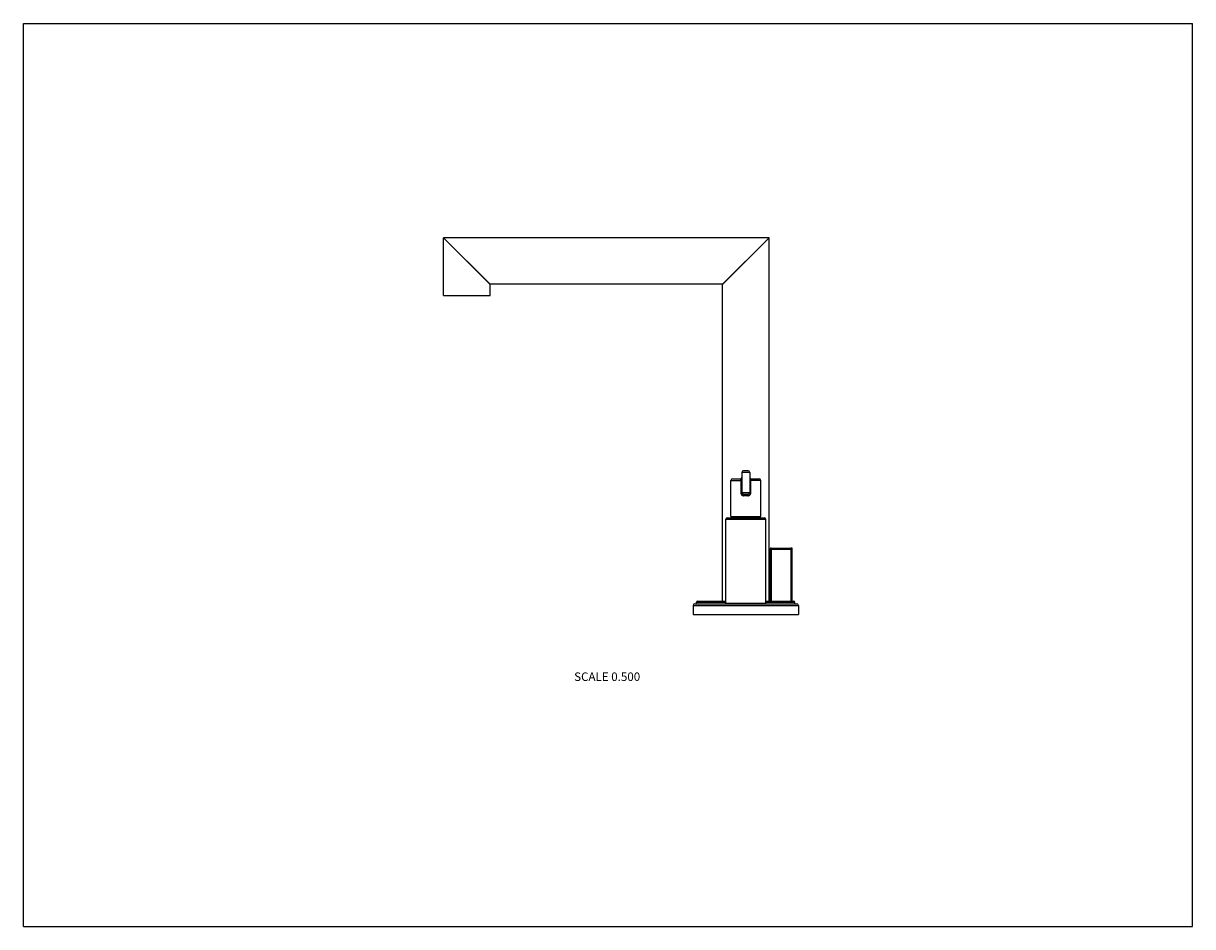
# Model space of a CAD drawing. Units: inches. Extents: x 0 to 11, y 0 to 8.5.
import ezdxf

# ---------------------------------------------------------------- set-up
doc = ezdxf.new("R2010")
doc.units = ezdxf.units.IN
doc.header["$LTSCALE"] = 0.605
doc.header["$MEASUREMENT"] = 0
doc.layers.get('0').update_dxf_attribs({"linetype": 'CONTINUOUS'})
doc.styles.get("Standard").update_dxf_attribs({"font": 'txt', "width": 0.8})

msp = doc.modelspace()

# ---------------------------------------------------------------- linework, layer by layer
at = {"color": 7, "linetype": 'CONTINUOUS'}
for p, q in [((0, 0), (0, 8.5)), ((0, 8.5), (11, 8.5)), ((11, 0), (11, 8.5)), ((4.39, 6.045), (3.953, 6.483)), ((7.015, 6.483), (3.953, 6.483)), ((3.953, 5.938), (3.953, 6.482)), ((3.953, 6.482), (4.39, 6.044)), ((6.578, 6.045), (7.015, 6.483)), ((6.578, 6.044), (7.015, 6.482)), ((6.981, 6.448), (6.98, 6.448)), ((7.015, 3.063), (7.015, 6.482)), ((6.611, 6.079), (6.612, 6.079)), ((6.578, 6.045), (4.39, 6.045)), ((4.39, 5.938), (4.39, 6.044)), ((6.578, 3.063), (6.578, 6.044)), ((3.953, 5.938), (4.39, 5.938)), ((6.656, 4.199), (6.759, 4.199)), ((6.656, 3.859), (6.656, 4.199)), ((6.671, 4.214), (6.744, 4.214)), ((6.749, 4.199), (6.749, 4.085)), ((6.834, 4.274), (6.759, 4.274)), ((6.759, 4.274), (6.759, 4.085)), ((6.819, 4.289), (6.774, 4.289)), ((6.834, 4.274), (6.834, 4.085)), ((6.937, 4.199), (6.834, 4.199)), ((6.844, 4.085), (6.844, 4.199)), ((6.849, 4.214), (6.922, 4.214)), ((6.937, 3.859), (6.937, 4.199)), ((6.749, 4.085), (6.844, 4.085)), ((6.774, 4.07), (6.819, 4.07)), ((6.817, 4.055), (6.776, 4.055)), ((6.656, 3.859), (6.937, 3.859)), ((6.669, 3.859), (6.669, 3.848)), ((6.924, 3.859), (6.924, 3.848)), ((6.609, 3.833), (6.984, 3.833)), ((6.609, 3.043), (6.609, 3.833)), ((6.624, 3.848), (6.969, 3.848)), ((6.984, 3.043), (6.984, 3.833)), ((7.025, 3.553), (7.234, 3.553)), ((7.025, 3.553), (7.025, 3.063)), ((7.035, 3.563), (7.224, 3.563)), ((7.035, 3.563), (7.035, 3.063)), ((7.221, 3.563), (7.221, 3.063)), ((7.23, 3.553), (7.23, 3.063)), ((7.234, 3.063), (7.234, 3.553)), ((6.301, 3.023), (7.291, 3.023)), ((6.301, 3.023), (6.301, 2.938)), ((6.316, 3.038), (7.276, 3.038)), ((6.334, 3.053), (6.609, 3.053)), ((6.334, 3.038), (6.334, 3.053)), ((6.344, 3.063), (6.609, 3.063)), ((6.609, 3.043), (6.984, 3.043)), ((6.614, 3.038), (6.614, 3.043)), ((6.979, 3.038), (6.979, 3.043)), ((6.984, 3.063), (7.249, 3.063)), ((6.984, 3.053), (7.259, 3.053)), ((7.259, 3.038), (7.259, 3.053)), ((7.291, 3.023), (7.291, 2.938)), ((6.301, 2.938), (7.291, 2.938)), ((0, 0), (11, 0))]:
    msp.add_line(p, q, dxfattribs=at)
for centre, radius, start, end in [((6.671, 4.199), 0.015, 90, 180), ((6.744, 4.229), 0.015, 270, 360), ((6.774, 4.274), 0.015, 90, 180), ((6.819, 4.274), 0.015, 0, 90), ((6.849, 4.229), 0.015, 180, 270), ((6.922, 4.199), 0.015, 0, 90), ((6.774, 4.085), 0.015, 180, 270), ((6.819, 4.085), 0.015, 270, 360), ((6.624, 3.833), 0.015, 90, 180), ((6.969, 3.833), 0.015, 0, 90), ((7.035, 3.553), 0.01, 90, 180), ((7.221, 3.553), 0.00985, 76.2459, 89.9978), ((7.224, 3.553), 0.01, 0, 90), ((6.316, 3.023), 0.015, 90, 180), ((6.344, 3.053), 0.01, 90, 180), ((7.249, 3.053), 0.01, 0, 90), ((7.276, 3.023), 0.015, 0, 90)]:
    msp.add_arc(centre, radius, start, end, dxfattribs=at)
for points, knots in [([(6.744, 4.214), (6.744, 4.214), (6.744, 4.214), (6.745, 4.214), (6.745, 4.213), (6.746, 4.213), (6.746, 4.213), (6.746, 4.212), (6.747, 4.212), (6.747, 4.211), (6.747, 4.21), (6.748, 4.209), (6.748, 4.208), (6.748, 4.207), (6.748, 4.205), (6.749, 4.204), (6.749, 4.202), (6.749, 4.2), (6.749, 4.199), (6.749, 4.199)], [0, 0, 0, 0, 0.030324, 0.061155, 0.093687, 0.129275, 0.148605, 0.169119, 0.214122, 0.265065, 0.322483, 0.3867, 0.457812, 0.535653, 0.619791, 0.709468, 0.803648, 0.901001, 1, 1, 1, 1]), ([(6.844, 4.199), (6.844, 4.199), (6.844, 4.2), (6.844, 4.202), (6.844, 4.204), (6.844, 4.205), (6.844, 4.207), (6.845, 4.208), (6.845, 4.209), (6.845, 4.21), (6.846, 4.211), (6.846, 4.212), (6.846, 4.212), (6.847, 4.213), (6.847, 4.213), (6.847, 4.213), (6.848, 4.214), (6.848, 4.214), (6.849, 4.214), (6.849, 4.214)], [0, 0, 0, 0, 0.099, 0.196353, 0.290533, 0.38021, 0.464349, 0.542189, 0.613302, 0.677519, 0.734938, 0.785881, 0.830884, 0.851399, 0.87073, 0.906321, 0.938848, 0.969674, 1, 1, 1, 1]), ([(6.749, 4.085), (6.749, 4.084), (6.749, 4.082), (6.749, 4.079), (6.75, 4.076), (6.751, 4.074), (6.752, 4.071), (6.753, 4.068), (6.755, 4.066), (6.756, 4.064), (6.758, 4.062), (6.76, 4.06), (6.763, 4.059), (6.765, 4.057), (6.768, 4.056), (6.77, 4.055), (6.773, 4.055), (6.775, 4.055), (6.776, 4.055)], [0, 0, 0, 0, 0.063306, 0.126561, 0.189699, 0.252685, 0.315486, 0.37809, 0.440499, 0.502735, 0.564833, 0.626839, 0.68881, 0.750805, 0.812881, 0.875084, 0.937451, 1, 1, 1, 1]), ([(6.817, 4.055), (6.818, 4.055), (6.819, 4.055), (6.822, 4.055), (6.825, 4.056), (6.827, 4.057), (6.83, 4.059), (6.832, 4.06), (6.834, 4.062), (6.836, 4.064), (6.838, 4.066), (6.839, 4.068), (6.841, 4.071), (6.842, 4.074), (6.843, 4.076), (6.843, 4.079), (6.844, 4.082), (6.844, 4.084), (6.844, 4.085)], [0, 0, 0, 0, 0.062549, 0.124916, 0.187119, 0.249195, 0.31119, 0.373161, 0.435167, 0.497265, 0.559501, 0.62191, 0.684514, 0.747315, 0.810301, 0.873439, 0.936694, 1, 1, 1, 1]), ([(6.776, 4.055), (6.776, 4.056), (6.776, 4.058), (6.776, 4.06), (6.776, 4.062), (6.776, 4.063), (6.775, 4.064), (6.775, 4.065), (6.775, 4.066), (6.775, 4.067), (6.775, 4.068), (6.775, 4.068), (6.774, 4.069), (6.774, 4.069), (6.774, 4.069), (6.774, 4.069), (6.774, 4.07), (6.774, 4.07), (6.774, 4.07), (6.774, 4.07), (6.774, 4.07)], [0, 0, 0, 0, 0.189519, 0.371904, 0.458274, 0.54034, 0.617342, 0.688574, 0.753397, 0.811248, 0.861659, 0.904276, 0.922599, 0.938923, 0.953269, 0.965692, 0.976302, 0.985295, 0.993013, 1, 1, 1, 1]), ([(6.819, 4.07), (6.819, 4.07), (6.819, 4.07), (6.819, 4.07), (6.818, 4.07), (6.818, 4.069), (6.818, 4.069), (6.818, 4.069), (6.818, 4.069), (6.818, 4.068), (6.818, 4.068), (6.818, 4.067), (6.817, 4.066), (6.817, 4.065), (6.817, 4.064), (6.817, 4.063), (6.817, 4.062), (6.817, 4.06), (6.817, 4.058), (6.817, 4.056), (6.817, 4.055)], [0, 0, 0, 0, 0.006987, 0.014705, 0.023698, 0.034308, 0.046731, 0.061077, 0.077401, 0.095724, 0.138341, 0.188752, 0.246603, 0.311426, 0.382658, 0.45966, 0.541726, 0.628096, 0.810481, 1, 1, 1, 1]), ([(7.223, 3.563), (7.223, 3.563), (7.224, 3.562), (7.226, 3.562), (7.227, 3.561), (7.228, 3.559), (7.229, 3.558), (7.23, 3.557), (7.23, 3.555), (7.23, 3.554), (7.23, 3.553)], [0, 0, 0, 0, 0.124537, 0.249191, 0.373987, 0.49894, 0.624046, 0.749284, 0.874613, 1, 1, 1, 1])]:
    msp.add_open_spline(points, degree=3, knots=knots, dxfattribs=at)

# ---------------------------------------------------------------- texts
at = {"color": 2, "linetype": 'CONTINUOUS', "insert": (5.803, 2.392), "char_height": 0.08, "width": 0.704, "attachment_point": 3, "line_spacing_factor": 0.9}
msp.add_mtext('SCALE 0.500', dxfattribs=at)

doc.saveas('drawing.dxf')
